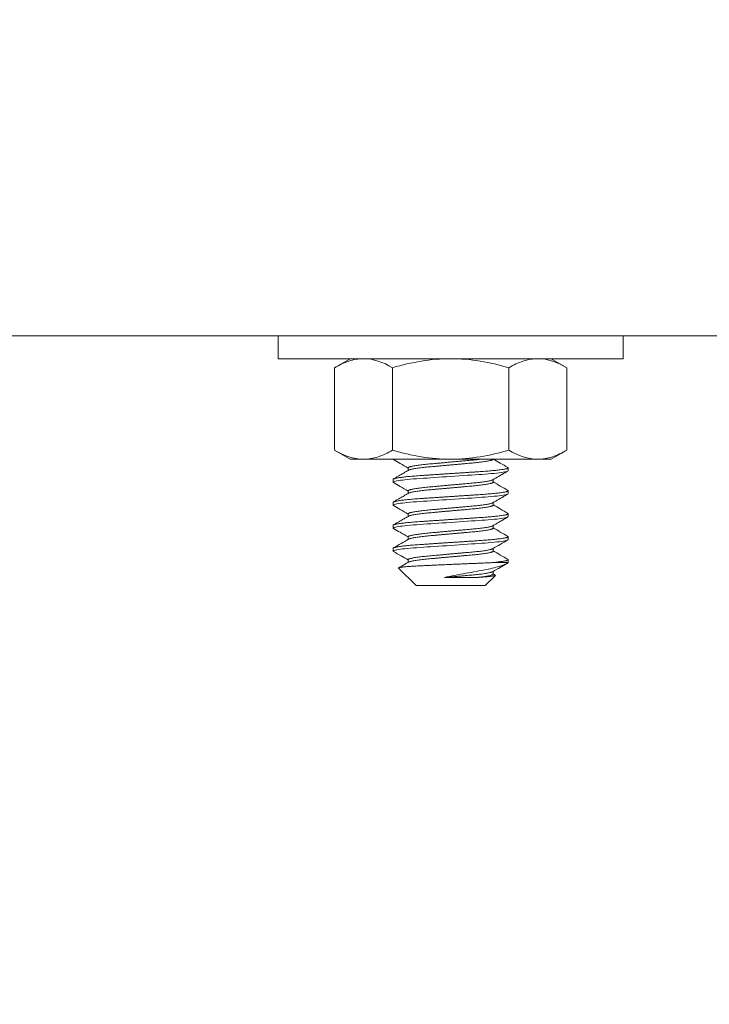
# Model space of a CAD drawing. Extents: x -30 to 67, y -66 to 39.
# Drawn here: x 42 to 43, y 21 to 23 of the extents above; entities that cross this region are included whole.
import ezdxf

# ---------------------------------------------------------------- set-up
doc = ezdxf.new("R2010")
doc.units = 0
doc.header["$LTSCALE"] = 0.1
doc.header["$MEASUREMENT"] = 0
doc.layers.get('0').update_dxf_attribs({"linetype": 'CONTINUOUS', "lineweight": 15})
doc.layers.get('DEFPOINTS').update_dxf_attribs({"linetype": 'CONTINUOUS'})
doc.layers.add('Text', color=7, linetype='CONTINUOUS', lineweight=15)
doc.styles.add('ROMAND', font='romand.shx', dxfattribs={"oblique": 15})
doc.dimstyles.new('ROMAND', dxfattribs={"dimscale": 6, "dimtxt": 0.125, "dimasz": 0.125, "dimexe": 0.0625, "dimexo": 0.0625, "dimgap": 0.0625, "dimtad": 0, "dimtih": 1, "dimtoh": 1, "dimdec": 3, "dimzin": 0, "dimdsep": 46, "dimlunit": 4, "dimtxsty": 'ROMAND', "dimcen": 0, "dimadec": 0, "dimazin": 0, "dimtfac": 1, "dimtdec": 3, "dimtofl": 0, "dimtmove": 0, "dimatfit": 3, "dimfxl": 0, "dimtolj": 1, "dimtzin": 0, "dimarcsym": 0})

# ---------------------------------------------------------------- blocks, each defined once
blk = doc.blocks.new('*D37')
at = {"layer": 'DEFPOINTS', "color": 0}
for p in [(43.5738, 21.9999), (43.5738, 21.7146)]:
    blk.add_point(p, dxfattribs=at)
at = {"layer": 'Text', "color": 0, "lineweight": -2}
for p, q in [((43.5738, 18.9128), (43.5738, 21.0583)), ((42.9176, 18.9128), (43.5738, 18.9128))]:
    blk.add_line(p, q, dxfattribs=at)
at = {"layer": 'Text', "color": 0}
blk.add_solid([(43.4644, 21.0583), (43.6832, 21.0583), (43.5738, 21.7146)], dxfattribs=at)
at = {"layer": 'Text', "color": 0, "insert": (38.5766, 18.9128), "char_height": 0.65625, "attachment_point": 5, "style": 'ROMAND'}
blk.add_mtext('\\A1;(8) \\A1;{\\H0.7x;\\S5/16;}"-18x \\A1;{\\H0.7x;\\S5/8;}"\\PS.S. CUP POINT\\PSET SCREW', dxfattribs=at)

msp = doc.modelspace()

# ---------------------------------------------------------------- linework, layer by layer
for p, q in [((40.3238, 22.4916), (44.5738, 22.4916)), ((42.2301, 22.4416), (42.1962, 22.422)), ((42.2594, 22.4416), (42.2301, 22.4416)), ((42.4488, 22.4416), (42.2594, 22.4416)), ((42.4488, 22.4416), (42.6383, 22.4416)), ((42.6676, 22.4416), (42.6383, 22.4416)), ((42.7014, 22.422), (42.6676, 22.4416)), ((42.1962, 22.2424), (42.1962, 22.422)), ((42.3225, 22.2424), (42.3225, 22.422)), ((42.5751, 22.2424), (42.5751, 22.422)), ((42.7014, 22.2424), (42.7014, 22.422)), ((42.1962, 22.2424), (42.2301, 22.2228)), ((42.6676, 22.2228), (42.7014, 22.2424)), ((42.2594, 22.2228), (42.2301, 22.2228)), ((42.4488, 22.2228), (42.2594, 22.2228)), ((42.6383, 22.2228), (42.4488, 22.2228)), ((42.6676, 22.2228), (42.6383, 22.2228)), ((42.3564, 22.2041), (42.3564, 22.1984)), ((42.5739, 22.1978), (42.5739, 22.2041)), ((42.3239, 22.1791), (42.3239, 22.1728)), ((42.5414, 22.1728), (42.5414, 22.1786)), ((42.3564, 22.1541), (42.3564, 22.1484)), ((42.5739, 22.1478), (42.5739, 22.1541)), ((42.3239, 22.1291), (42.3239, 22.1228)), ((42.5414, 22.1228), (42.5414, 22.1286)), ((42.3564, 22.1041), (42.3564, 22.0984)), ((42.5739, 22.0978), (42.5739, 22.1041)), ((42.3239, 22.0791), (42.3239, 22.0728)), ((42.5414, 22.0728), (42.5414, 22.0786)), ((42.3564, 22.0541), (42.3564, 22.0484)), ((42.5739, 22.0478), (42.5739, 22.0541)), ((42.3239, 22.0291), (42.3239, 22.0228)), ((42.5414, 22.0228), (42.5414, 22.0286)), ((42.3564, 22.0041), (42.3564, 21.9984)), ((42.5739, 21.9978), (42.5739, 22.0041)), ((42.3358, 21.9859), (42.3739, 21.9478)), ((42.5239, 21.9478), (42.5461, 21.9701)), ((42.5414, 21.9728), (42.5414, 21.9786)), ((42.5458, 21.9708), (42.5414, 21.9734)), ((42.5239, 21.9478), (42.3739, 21.9478))]:
    msp.add_line(p, q)
at = {"color": 8}
msp.add_line((42.5381, 21.9978), (42.5739, 21.9978), dxfattribs=at)
msp.add_lwpolyline([(42.8238, 22.4416), (42.0738, 22.4416), (42.0738, 22.4916), (42.8238, 22.4916)], close=True)
at = {"color": 8, "flags": 128}
for points in [[(42.3246, 22.2221), (42.3242, 22.2223), (42.3239, 22.2228)], [(42.3246, 22.1721), (42.3242, 22.1723), (42.3239, 22.1728), (42.3242, 22.1734), (42.3252, 22.1739), (42.3268, 22.1745), (42.3291, 22.1751), (42.332, 22.1757), (42.3357, 22.1763), (42.3397, 22.1769), (42.3443, 22.1775), (42.3494, 22.1781), (42.3549, 22.1786), (42.3609, 22.1792), (42.3676, 22.1798), (42.3747, 22.1803), (42.3821, 22.1809), (42.3897, 22.1814), (42.3977, 22.1819), (42.406, 22.1825), (42.4142, 22.183), (42.4227, 22.1836), (42.4313, 22.1842), (42.4401, 22.1847), (42.4489, 22.1853), (42.4583, 22.186), (42.4675, 22.1866), (42.4767, 22.1872), (42.4856, 22.1878), (42.4942, 22.1884), (42.5024, 22.1889), (42.5099, 22.1894), (42.517, 22.1899), (42.5239, 22.1904), (42.5305, 22.1909), (42.5369, 22.1915), (42.5432, 22.1921), (42.5491, 22.1927), (42.5544, 22.1933), (42.5591, 22.1939), (42.5632, 22.1946), (42.5667, 22.1952), (42.5693, 22.1957), (42.5713, 22.1963), (42.5728, 22.1968), (42.5736, 22.1973), (42.5739, 22.1978), (42.5739, 22.1978)], [(42.3246, 22.1221), (42.3242, 22.1223), (42.3239, 22.1228), (42.3242, 22.1234), (42.3252, 22.1239), (42.3268, 22.1245), (42.3291, 22.1251), (42.332, 22.1257), (42.3357, 22.1263), (42.3397, 22.1269), (42.3443, 22.1275), (42.3494, 22.1281), (42.3549, 22.1286), (42.3609, 22.1292), (42.3676, 22.1298), (42.3747, 22.1303), (42.3821, 22.1309), (42.3897, 22.1314), (42.3977, 22.1319), (42.406, 22.1325), (42.4142, 22.133), (42.4227, 22.1336), (42.4313, 22.1342), (42.4401, 22.1347), (42.4489, 22.1353), (42.4583, 22.136), (42.4675, 22.1366), (42.4767, 22.1372), (42.4856, 22.1378), (42.4942, 22.1384), (42.5024, 22.1389), (42.5099, 22.1394), (42.517, 22.1399), (42.5239, 22.1404), (42.5305, 22.1409), (42.5369, 22.1415), (42.5432, 22.1421), (42.5491, 22.1427), (42.5544, 22.1433), (42.5591, 22.1439), (42.5632, 22.1446), (42.5667, 22.1452), (42.5693, 22.1457), (42.5713, 22.1463), (42.5728, 22.1468), (42.5736, 22.1473), (42.5739, 22.1478), (42.5739, 22.1478)], [(42.3246, 22.0721), (42.3242, 22.0723), (42.3239, 22.0728), (42.3242, 22.0734), (42.3252, 22.0739), (42.3268, 22.0745), (42.3291, 22.0751), (42.332, 22.0757), (42.3357, 22.0763), (42.3397, 22.0769), (42.3443, 22.0775), (42.3494, 22.0781), (42.3549, 22.0786), (42.3609, 22.0792), (42.3676, 22.0798), (42.3747, 22.0803), (42.3821, 22.0809), (42.3897, 22.0814), (42.3977, 22.0819), (42.406, 22.0825), (42.4142, 22.083), (42.4227, 22.0836), (42.4313, 22.0842), (42.4401, 22.0847), (42.4489, 22.0853), (42.4583, 22.086), (42.4675, 22.0866), (42.4767, 22.0872), (42.4856, 22.0878), (42.4942, 22.0884), (42.5024, 22.0889), (42.5099, 22.0894), (42.517, 22.0899), (42.5239, 22.0904), (42.5305, 22.0909), (42.5369, 22.0915), (42.5432, 22.0921), (42.5491, 22.0927), (42.5544, 22.0933), (42.5591, 22.0939), (42.5632, 22.0946), (42.5667, 22.0952), (42.5693, 22.0957), (42.5713, 22.0963), (42.5728, 22.0968), (42.5736, 22.0973), (42.5739, 22.0978), (42.5739, 22.0978)], [(42.3247, 22.022), (42.3242, 22.0223), (42.3239, 22.0228), (42.3242, 22.0234), (42.3252, 22.0239), (42.3268, 22.0245), (42.3291, 22.0251), (42.332, 22.0257), (42.3357, 22.0263), (42.3397, 22.0269), (42.3443, 22.0275), (42.3494, 22.0281), (42.3549, 22.0286), (42.3609, 22.0292), (42.3676, 22.0298), (42.3747, 22.0303), (42.3821, 22.0309), (42.3897, 22.0314), (42.3977, 22.0319), (42.406, 22.0325), (42.4142, 22.033), (42.4227, 22.0336), (42.4313, 22.0342), (42.4401, 22.0347), (42.4489, 22.0353), (42.4583, 22.036), (42.4675, 22.0366), (42.4767, 22.0372), (42.4856, 22.0378), (42.4942, 22.0384), (42.5024, 22.0389), (42.5099, 22.0394), (42.517, 22.0399), (42.5239, 22.0404), (42.5305, 22.0409), (42.5369, 22.0415), (42.5432, 22.0421), (42.5491, 22.0427), (42.5544, 22.0433), (42.5591, 22.0439), (42.5632, 22.0446), (42.5667, 22.0452), (42.5693, 22.0457), (42.5713, 22.0463), (42.5728, 22.0468), (42.5736, 22.0473), (42.5739, 22.0478), (42.5739, 22.0478)]]:
    msp.add_lwpolyline(points, dxfattribs=at)
for points, knots in [([(42.2594, 22.4416), (42.254, 22.4416), (42.2486, 22.4411), (42.238, 22.4393), (42.2327, 22.438), (42.2169, 22.4329), (42.2065, 22.428), (42.1962, 22.422)], [0, 0, 0, 0, 0.25, 0.25, 0.5, 0.5, 1, 1, 1, 1]), ([(42.3225, 22.422), (42.3431, 22.428), (42.3641, 22.433), (42.4062, 22.4397), (42.4274, 22.4416), (42.4488, 22.4416)], [0, 0, 0, 0, 0.5, 0.5, 1, 1, 1, 1]), ([(42.4488, 22.4416), (42.4702, 22.4416), (42.4919, 22.4397), (42.534, 22.4329), (42.5547, 22.4279), (42.5751, 22.422)], [0, 0, 0, 0, 0.5, 0.5, 1, 1, 1, 1]), ([(42.6383, 22.4416), (42.6329, 22.4416), (42.6275, 22.4411), (42.6169, 22.4393), (42.6116, 22.438), (42.5958, 22.4329), (42.5854, 22.428), (42.5751, 22.422)], [0, 0, 0, 0, 0.25, 0.25, 0.5, 0.5, 1, 1, 1, 1]), ([(42.2594, 22.2228), (42.2647, 22.2228), (42.2701, 22.2233), (42.2808, 22.2251), (42.286, 22.2264), (42.3018, 22.2315), (42.3122, 22.2364), (42.3225, 22.2424)], [0, 0, 0, 0, 0.25, 0.25, 0.5, 0.5, 1, 1, 1, 1]), ([(42.3225, 22.2424), (42.3431, 22.2364), (42.3641, 22.2315), (42.4062, 22.2247), (42.4275, 22.2228), (42.4488, 22.2228)], [0, 0, 0, 0, 0.5, 0.5, 1, 1, 1, 1]), ([(42.4488, 22.2228), (42.4702, 22.2228), (42.4918, 22.2247), (42.534, 22.2316), (42.5547, 22.2365), (42.5751, 22.2424)], [0, 0, 0, 0, 0.5, 0.5, 1, 1, 1, 1]), ([(42.6383, 22.2228), (42.6436, 22.2228), (42.649, 22.2233), (42.6596, 22.2251), (42.6649, 22.2264), (42.6807, 22.2315), (42.6911, 22.2364), (42.7014, 22.2424)], [0, 0, 0, 0, 0.25, 0.25, 0.5, 0.5, 1, 1, 1, 1]), ([(42.3246, 22.2221), (42.3293, 22.2193), (42.3399, 22.2131), (42.3505, 22.207), (42.3564, 22.2036)], [0, 0, 0, 0, 0.450575, 1, 1, 1, 1]), ([(42.5732, 22.2049), (42.5677, 22.2081), (42.5574, 22.2141), (42.5471, 22.2201), (42.5423, 22.2228)], [0, 0, 0, 0, 0.5235206, 0.9718803, 0.9718803, 0.9718803, 0.9718803]), ([(42.3573, 22.1989), (42.3566, 22.1985), (42.3551, 22.1976), (42.3524, 22.196), (42.3492, 22.1942), (42.3454, 22.1919), (42.341, 22.1894), (42.336, 22.1865), (42.3305, 22.1833), (42.3266, 22.181), (42.3246, 22.1799)], [0, 0, 0, 0, 0.063553, 0.144627, 0.243239, 0.359403, 0.493138, 0.644465, 0.813409, 1, 1, 1, 1]), ([(42.5405, 22.178), (42.5447, 22.1805), (42.5514, 22.1844), (42.5623, 22.1907), (42.569, 22.1946), (42.5732, 22.1971)], [0, 0, 0, 0, 0.386058, 0.614384, 1, 1, 1, 1]), ([(42.3246, 22.1721), (42.3293, 22.1693), (42.3399, 22.1631), (42.3505, 22.157), (42.3564, 22.1536)], [0, 0, 0, 0, 0.450575, 1, 1, 1, 1]), ([(42.5732, 22.1549), (42.5677, 22.1581), (42.5571, 22.1642), (42.5465, 22.1704), (42.5414, 22.1734)], [0, 0, 0, 0, 0.5235206, 1, 1, 1, 1]), ([(42.3573, 22.1489), (42.3566, 22.1485), (42.3551, 22.1476), (42.3524, 22.146), (42.3492, 22.1442), (42.3454, 22.1419), (42.341, 22.1394), (42.336, 22.1365), (42.3305, 22.1333), (42.3266, 22.131), (42.3246, 22.1299)], [0, 0, 0, 0, 0.063553, 0.144627, 0.243239, 0.359403, 0.493138, 0.644465, 0.813409, 1, 1, 1, 1]), ([(42.5405, 22.128), (42.5447, 22.1305), (42.5514, 22.1344), (42.5623, 22.1407), (42.569, 22.1446), (42.5732, 22.1471)], [0, 0, 0, 0, 0.386058, 0.614384, 1, 1, 1, 1]), ([(42.3246, 22.1221), (42.3293, 22.1193), (42.3399, 22.1131), (42.3505, 22.107), (42.3564, 22.1036)], [0, 0, 0, 0, 0.450575, 1, 1, 1, 1]), ([(42.5732, 22.1049), (42.5677, 22.1081), (42.5571, 22.1142), (42.5465, 22.1204), (42.5414, 22.1234)], [0, 0, 0, 0, 0.5235206, 1, 1, 1, 1]), ([(42.3573, 22.0989), (42.3566, 22.0985), (42.3551, 22.0976), (42.3524, 22.096), (42.3492, 22.0942), (42.3454, 22.0919), (42.341, 22.0894), (42.336, 22.0865), (42.3305, 22.0833), (42.3266, 22.081), (42.3246, 22.0799)], [0, 0, 0, 0, 0.063553, 0.144627, 0.243239, 0.359403, 0.493138, 0.644465, 0.813409, 1, 1, 1, 1]), ([(42.5405, 22.078), (42.5447, 22.0805), (42.5514, 22.0844), (42.5623, 22.0907), (42.569, 22.0946), (42.5732, 22.0971)], [0, 0, 0, 0, 0.386058, 0.614384, 1, 1, 1, 1]), ([(42.3246, 22.0721), (42.3293, 22.0693), (42.3399, 22.0631), (42.3505, 22.057), (42.3564, 22.0536)], [0, 0, 0, 0, 0.450575, 1, 1, 1, 1]), ([(42.5732, 22.0549), (42.5677, 22.058), (42.5571, 22.0642), (42.5465, 22.0704), (42.5414, 22.0734)], [0, 0, 0, 0, 0.515295, 1, 1, 1, 1]), ([(42.3573, 22.0489), (42.3519, 22.0457), (42.341, 22.0394), (42.3301, 22.033), (42.3246, 22.0299)], [0, 0, 0, 0, 0.499573, 1, 1, 1, 1]), ([(42.5405, 22.028), (42.5459, 22.0312), (42.5568, 22.0375), (42.5677, 22.0439), (42.5732, 22.0471)], [0, 0, 0, 0, 0.499573, 1, 1, 1, 1]), ([(42.3246, 22.022), (42.3301, 22.0189), (42.3407, 22.0127), (42.3512, 22.0066), (42.3564, 22.0036)], [0, 0, 0, 0, 0.515575, 1, 1, 1, 1]), ([(42.5732, 22.0049), (42.5677, 22.008), (42.5571, 22.0142), (42.5465, 22.0204), (42.5414, 22.0234)], [0, 0, 0, 0, 0.5153726, 1, 1, 1, 1]), ([(42.3573, 21.9989), (42.3518, 21.9957), (42.3448, 21.9916), (42.3377, 21.9875), (42.3361, 21.9865)], [0, 0, 0, 0, 0.772388, 1, 1, 1, 1]), ([(42.5405, 21.978), (42.5459, 21.9812), (42.5562, 21.9872), (42.5665, 21.9931), (42.5713, 21.9959)], [0, 0, 0, 0, 0.531019, 1, 1, 1, 1])]:
    msp.add_open_spline(points, degree=3, knots=knots)
for points in [[(42.3225, 22.422), (42.3019, 22.434), (42.2809, 22.4416), (42.2594, 22.4416)], [(42.7014, 22.422), (42.6807, 22.434), (42.6598, 22.4416), (42.6383, 22.4416)], [(42.1962, 22.2424), (42.2169, 22.2304), (42.2378, 22.2228), (42.2594, 22.2228)], [(42.5751, 22.2424), (42.5958, 22.2304), (42.6167, 22.2228), (42.6383, 22.2228)]]:
    msp.add_open_spline(points, degree=3)
at = {"color": 8}
for points, knots in [([(42.3564, 22.2041), (42.3564, 22.2043), (42.3566, 22.2047), (42.3576, 22.2054), (42.3593, 22.2061), (42.3618, 22.2068), (42.365, 22.2075), (42.3688, 22.2083), (42.3732, 22.209), (42.3782, 22.2097), (42.3837, 22.2105), (42.3897, 22.2111), (42.396, 22.2118), (42.4027, 22.2124), (42.4098, 22.2131), (42.4171, 22.2137), (42.4248, 22.2144), (42.4327, 22.2151), (42.4407, 22.2159), (42.4489, 22.2166), (42.4572, 22.2173), (42.4654, 22.2181), (42.4734, 22.2188), (42.4812, 22.2195), (42.4885, 22.2202), (42.4954, 22.2208), (42.502, 22.2214), (42.5082, 22.222), (42.5124, 22.2225), (42.5146, 22.2228), (42.5149, 22.2228)], [0, 0, 0, 0, 0.0280334, 0.0569023, 0.0862286, 0.1159064, 0.1458214, 0.1753173, 0.2048096, 0.2341819, 0.2633207, 0.2926373, 0.3214941, 0.3497957, 0.3781255, 0.4070063, 0.4358154, 0.4649629, 0.4943405, 0.5238347, 0.5538639, 0.5837703, 0.613434, 0.6427409, 0.6715854, 0.6993735, 0.7271961, 0.7555513, 0.7843485, 0.7889151, 0.7889151, 0.7889151, 0.7889151]), ([(42.3574, 22.1989), (42.3575, 22.199), (42.3579, 22.1993), (42.3594, 22.1998), (42.3618, 22.2005), (42.365, 22.2013), (42.3688, 22.202), (42.3732, 22.2028), (42.3782, 22.2035), (42.3837, 22.2042), (42.3897, 22.2049), (42.396, 22.2056), (42.4027, 22.2062), (42.4098, 22.2068), (42.4171, 22.2075), (42.4248, 22.2082), (42.4327, 22.2089), (42.4407, 22.2096), (42.4489, 22.2103), (42.4572, 22.2111), (42.4654, 22.2118), (42.4734, 22.2125), (42.4812, 22.2132), (42.4885, 22.2139), (42.4954, 22.2145), (42.502, 22.2151), (42.5082, 22.2158), (42.5142, 22.2165), (42.5197, 22.2172), (42.5248, 22.2179), (42.5292, 22.2187), (42.533, 22.2194), (42.5361, 22.2202), (42.5385, 22.2209), (42.5402, 22.2216), (42.5411, 22.2222), (42.5415, 22.2226), (42.5414, 22.2228), (42.5414, 22.2228)], [0, 0, 0, 0, 0.00923, 0.038546, 0.068214, 0.098119, 0.127605, 0.157087, 0.18645, 0.215578, 0.244885, 0.273732, 0.302024, 0.330344, 0.359215, 0.388015, 0.417152, 0.44652, 0.476004, 0.506023, 0.53592, 0.565573, 0.59487, 0.623705, 0.651484, 0.679297, 0.707642, 0.73643, 0.766091, 0.795991, 0.826012, 0.856029, 0.885921, 0.915041, 0.943817, 0.972148, 0.999943, 1, 1, 1, 1]), ([(42.3239, 22.1791), (42.3239, 22.1793), (42.3241, 22.1796), (42.3251, 22.1802), (42.3267, 22.1807), (42.329, 22.1813), (42.3319, 22.1819), (42.3355, 22.1825), (42.3396, 22.1831), (42.3442, 22.1837), (42.3493, 22.1843), (42.3548, 22.1849), (42.3609, 22.1855), (42.3675, 22.186), (42.3746, 22.1866), (42.382, 22.1871), (42.3897, 22.1876), (42.3977, 22.1882), (42.4059, 22.1887), (42.4142, 22.1893), (42.4227, 22.1898), (42.4313, 22.1904), (42.4401, 22.191), (42.4491, 22.1916), (42.4583, 22.1922), (42.4675, 22.1928), (42.4767, 22.1934), (42.4856, 22.194), (42.4942, 22.1946), (42.5023, 22.1951), (42.5099, 22.1957), (42.5171, 22.1961), (42.524, 22.1966), (42.5306, 22.1972), (42.5371, 22.1977), (42.5433, 22.1983), (42.5492, 22.1989), (42.5545, 22.1996), (42.5592, 22.2002), (42.5633, 22.2008), (42.5667, 22.2014), (42.5694, 22.202), (42.5714, 22.2025), (42.5729, 22.2031), (42.5737, 22.2036), (42.574, 22.2041), (42.5738, 22.2045), (42.5733, 22.2048), (42.5731, 22.2049)], [0, 0, 0, 0, 0.021754, 0.043871, 0.066301, 0.088989, 0.111877, 0.134904, 0.156685, 0.178478, 0.200228, 0.22188, 0.243382, 0.265966, 0.288268, 0.310235, 0.331895, 0.353811, 0.376068, 0.39732, 0.418784, 0.440409, 0.462142, 0.48393, 0.507037, 0.530079, 0.552991, 0.575711, 0.598181, 0.620346, 0.64092, 0.661364, 0.682124, 0.703177, 0.724479, 0.747289, 0.770264, 0.793341, 0.816456, 0.839543, 0.862537, 0.884075, 0.905423, 0.926533, 0.947359, 0.96786, 0.989615, 1, 1, 1, 1]), ([(42.3564, 22.1541), (42.3564, 22.1543), (42.3566, 22.1547), (42.3576, 22.1554), (42.3593, 22.1561), (42.3618, 22.1568), (42.365, 22.1575), (42.3688, 22.1583), (42.3732, 22.159), (42.3782, 22.1597), (42.3837, 22.1605), (42.3897, 22.1611), (42.396, 22.1618), (42.4027, 22.1624), (42.4098, 22.1631), (42.4171, 22.1637), (42.4248, 22.1644), (42.4327, 22.1651), (42.4407, 22.1659), (42.4489, 22.1666), (42.4572, 22.1673), (42.4654, 22.1681), (42.4734, 22.1688), (42.4812, 22.1695), (42.4885, 22.1702), (42.4954, 22.1708), (42.502, 22.1714), (42.5082, 22.172), (42.5142, 22.1727), (42.5197, 22.1734), (42.5248, 22.1742), (42.5292, 22.1749), (42.533, 22.1757), (42.5362, 22.1764), (42.5385, 22.1771), (42.5399, 22.1777), (42.5403, 22.1779), (42.5404, 22.178)], [0, 0, 0, 0, 0.028033, 0.056902, 0.086229, 0.115906, 0.145821, 0.175317, 0.20481, 0.234182, 0.263321, 0.292637, 0.321494, 0.349796, 0.378125, 0.407006, 0.435815, 0.464963, 0.494341, 0.523835, 0.553864, 0.58377, 0.613434, 0.642741, 0.671585, 0.699374, 0.727196, 0.755551, 0.784348, 0.814019, 0.84393, 0.873961, 0.903988, 0.93389, 0.96302, 0.991806, 1, 1, 1, 1]), ([(42.3239, 22.1291), (42.3239, 22.1293), (42.3241, 22.1296), (42.3251, 22.1302), (42.3267, 22.1307), (42.329, 22.1313), (42.3319, 22.1319), (42.3355, 22.1325), (42.3396, 22.1331), (42.3442, 22.1337), (42.3493, 22.1343), (42.3548, 22.1349), (42.3609, 22.1355), (42.3675, 22.136), (42.3746, 22.1366), (42.382, 22.1371), (42.3897, 22.1376), (42.3977, 22.1382), (42.4059, 22.1387), (42.4142, 22.1393), (42.4227, 22.1398), (42.4313, 22.1404), (42.4401, 22.141), (42.4491, 22.1416), (42.4583, 22.1422), (42.4675, 22.1428), (42.4767, 22.1434), (42.4856, 22.144), (42.4942, 22.1446), (42.5023, 22.1451), (42.5099, 22.1457), (42.5171, 22.1461), (42.524, 22.1466), (42.5306, 22.1472), (42.5371, 22.1477), (42.5433, 22.1483), (42.5492, 22.1489), (42.5545, 22.1496), (42.5592, 22.1502), (42.5633, 22.1508), (42.5667, 22.1514), (42.5694, 22.152), (42.5714, 22.1525), (42.5729, 22.1531), (42.5737, 22.1536), (42.574, 22.1541), (42.5738, 22.1545), (42.5733, 22.1548), (42.5731, 22.1549)], [0, 0, 0, 0, 0.021754, 0.043871, 0.066301, 0.088989, 0.111877, 0.134904, 0.156685, 0.178478, 0.200228, 0.22188, 0.243382, 0.265966, 0.288268, 0.310235, 0.331895, 0.353811, 0.376068, 0.39732, 0.418784, 0.440409, 0.462142, 0.48393, 0.507037, 0.530079, 0.552991, 0.575711, 0.598181, 0.620346, 0.64092, 0.661364, 0.682124, 0.703177, 0.724479, 0.747289, 0.770264, 0.793341, 0.816456, 0.839543, 0.862537, 0.884075, 0.905423, 0.926533, 0.947359, 0.96786, 0.989615, 1, 1, 1, 1]), ([(42.3574, 22.1489), (42.3575, 22.149), (42.3579, 22.1493), (42.3594, 22.1498), (42.3618, 22.1505), (42.365, 22.1513), (42.3688, 22.152), (42.3732, 22.1528), (42.3782, 22.1535), (42.3837, 22.1542), (42.3897, 22.1549), (42.396, 22.1556), (42.4027, 22.1562), (42.4098, 22.1568), (42.4171, 22.1575), (42.4248, 22.1582), (42.4327, 22.1589), (42.4407, 22.1596), (42.4489, 22.1603), (42.4572, 22.1611), (42.4654, 22.1618), (42.4734, 22.1625), (42.4812, 22.1632), (42.4885, 22.1639), (42.4954, 22.1645), (42.502, 22.1651), (42.5082, 22.1658), (42.5142, 22.1665), (42.5197, 22.1672), (42.5248, 22.1679), (42.5292, 22.1687), (42.533, 22.1694), (42.5361, 22.1702), (42.5385, 22.1709), (42.5402, 22.1716), (42.5411, 22.1722), (42.5415, 22.1726), (42.5414, 22.1728), (42.5414, 22.1728)], [0, 0, 0, 0, 0.00923, 0.038546, 0.068214, 0.098119, 0.127605, 0.157087, 0.18645, 0.215578, 0.244885, 0.273732, 0.302024, 0.330344, 0.359215, 0.388015, 0.417152, 0.44652, 0.476004, 0.506023, 0.53592, 0.565573, 0.59487, 0.623705, 0.651484, 0.679297, 0.707642, 0.73643, 0.766091, 0.795991, 0.826012, 0.856029, 0.885921, 0.915041, 0.943817, 0.972148, 0.999943, 1, 1, 1, 1]), ([(42.3564, 22.1041), (42.3564, 22.1043), (42.3566, 22.1047), (42.3576, 22.1054), (42.3593, 22.1061), (42.3618, 22.1068), (42.365, 22.1075), (42.3688, 22.1083), (42.3732, 22.109), (42.3782, 22.1097), (42.3837, 22.1105), (42.3897, 22.1111), (42.396, 22.1118), (42.4027, 22.1124), (42.4098, 22.1131), (42.4171, 22.1137), (42.4248, 22.1144), (42.4327, 22.1151), (42.4407, 22.1159), (42.4489, 22.1166), (42.4572, 22.1173), (42.4654, 22.1181), (42.4734, 22.1188), (42.4812, 22.1195), (42.4885, 22.1202), (42.4954, 22.1208), (42.502, 22.1214), (42.5082, 22.122), (42.5142, 22.1227), (42.5197, 22.1234), (42.5248, 22.1242), (42.5292, 22.1249), (42.533, 22.1257), (42.5362, 22.1264), (42.5385, 22.1271), (42.5399, 22.1277), (42.5403, 22.1279), (42.5404, 22.128)], [0, 0, 0, 0, 0.028033, 0.056902, 0.086229, 0.115906, 0.145821, 0.175317, 0.20481, 0.234182, 0.263321, 0.292637, 0.321494, 0.349796, 0.378125, 0.407006, 0.435815, 0.464963, 0.494341, 0.523835, 0.553864, 0.58377, 0.613434, 0.642741, 0.671585, 0.699374, 0.727196, 0.755551, 0.784348, 0.814019, 0.84393, 0.873961, 0.903988, 0.93389, 0.96302, 0.991806, 1, 1, 1, 1]), ([(42.3574, 22.0989), (42.3575, 22.099), (42.3579, 22.0993), (42.3594, 22.0998), (42.3618, 22.1005), (42.365, 22.1013), (42.3688, 22.102), (42.3732, 22.1028), (42.3782, 22.1035), (42.3837, 22.1042), (42.3897, 22.1049), (42.396, 22.1056), (42.4027, 22.1062), (42.4098, 22.1068), (42.4171, 22.1075), (42.4248, 22.1082), (42.4327, 22.1089), (42.4407, 22.1096), (42.4489, 22.1103), (42.4572, 22.1111), (42.4654, 22.1118), (42.4734, 22.1125), (42.4812, 22.1132), (42.4885, 22.1139), (42.4954, 22.1145), (42.502, 22.1151), (42.5082, 22.1158), (42.5142, 22.1165), (42.5197, 22.1172), (42.5248, 22.1179), (42.5292, 22.1187), (42.533, 22.1194), (42.5361, 22.1202), (42.5385, 22.1209), (42.5402, 22.1216), (42.5411, 22.1222), (42.5415, 22.1226), (42.5414, 22.1228), (42.5414, 22.1228)], [0, 0, 0, 0, 0.00923, 0.038546, 0.068214, 0.098119, 0.127605, 0.157087, 0.18645, 0.215578, 0.244885, 0.273732, 0.302024, 0.330344, 0.359215, 0.388015, 0.417152, 0.44652, 0.476004, 0.506023, 0.53592, 0.565573, 0.59487, 0.623705, 0.651484, 0.679297, 0.707642, 0.73643, 0.766091, 0.795991, 0.826012, 0.856029, 0.885921, 0.915041, 0.943817, 0.972148, 0.999943, 1, 1, 1, 1]), ([(42.3239, 22.0791), (42.3239, 22.0793), (42.3241, 22.0796), (42.3251, 22.0802), (42.3267, 22.0807), (42.329, 22.0813), (42.3319, 22.0819), (42.3355, 22.0825), (42.3396, 22.0831), (42.3442, 22.0837), (42.3493, 22.0843), (42.3548, 22.0849), (42.3609, 22.0855), (42.3675, 22.086), (42.3746, 22.0866), (42.382, 22.0871), (42.3897, 22.0876), (42.3977, 22.0882), (42.4059, 22.0887), (42.4142, 22.0893), (42.4227, 22.0898), (42.4313, 22.0904), (42.4401, 22.091), (42.4491, 22.0916), (42.4583, 22.0922), (42.4675, 22.0928), (42.4767, 22.0934), (42.4856, 22.094), (42.4942, 22.0946), (42.5023, 22.0951), (42.5099, 22.0957), (42.5171, 22.0961), (42.524, 22.0966), (42.5306, 22.0972), (42.5371, 22.0977), (42.5433, 22.0983), (42.5492, 22.0989), (42.5545, 22.0996), (42.5592, 22.1002), (42.5633, 22.1008), (42.5667, 22.1014), (42.5694, 22.102), (42.5714, 22.1025), (42.5729, 22.1031), (42.5737, 22.1036), (42.574, 22.1041), (42.5738, 22.1045), (42.5733, 22.1048), (42.5731, 22.1049)], [0, 0, 0, 0, 0.021754, 0.043871, 0.066301, 0.088989, 0.111877, 0.134904, 0.156685, 0.178478, 0.200228, 0.22188, 0.243382, 0.265966, 0.288268, 0.310235, 0.331895, 0.353811, 0.376068, 0.39732, 0.418784, 0.440409, 0.462142, 0.48393, 0.507037, 0.530079, 0.552991, 0.575711, 0.598181, 0.620346, 0.64092, 0.661364, 0.682124, 0.703177, 0.724479, 0.747289, 0.770264, 0.793341, 0.816456, 0.839543, 0.862537, 0.884075, 0.905423, 0.926533, 0.947359, 0.96786, 0.989615, 1, 1, 1, 1]), ([(42.3564, 22.0541), (42.3564, 22.0541), (42.3563, 22.0543), (42.3566, 22.0547), (42.3576, 22.0554), (42.3594, 22.0561), (42.3618, 22.0568), (42.365, 22.0575), (42.3688, 22.0583), (42.3732, 22.059), (42.3782, 22.0597), (42.3837, 22.0605), (42.3897, 22.0611), (42.396, 22.0618), (42.4027, 22.0624), (42.4098, 22.0631), (42.4171, 22.0637), (42.4248, 22.0644), (42.4327, 22.0651), (42.4407, 22.0659), (42.4489, 22.0666), (42.4572, 22.0673), (42.4654, 22.0681), (42.4734, 22.0688), (42.4812, 22.0695), (42.4885, 22.0702), (42.4954, 22.0708), (42.502, 22.0714), (42.5082, 22.072), (42.5142, 22.0727), (42.5197, 22.0734), (42.5248, 22.0742), (42.5292, 22.0749), (42.533, 22.0757), (42.5362, 22.0764), (42.5385, 22.0771), (42.5399, 22.0777), (42.5403, 22.0779), (42.5404, 22.078)], [0, 0, 0, 0, 0.000105, 0.028407, 0.057263, 0.086575, 0.116239, 0.14614, 0.175622, 0.205101, 0.23446, 0.263585, 0.292888, 0.321731, 0.35002, 0.378336, 0.407203, 0.435999, 0.465133, 0.494497, 0.523977, 0.553993, 0.583885, 0.613535, 0.642828, 0.671659, 0.699434, 0.727244, 0.755586, 0.78437, 0.814027, 0.843924, 0.87394, 0.903954, 0.933842, 0.962959, 0.99173, 1, 1, 1, 1]), ([(42.3574, 22.0489), (42.3575, 22.049), (42.3579, 22.0493), (42.3594, 22.0498), (42.3618, 22.0505), (42.365, 22.0513), (42.3688, 22.052), (42.3732, 22.0528), (42.3782, 22.0535), (42.3837, 22.0542), (42.3897, 22.0549), (42.396, 22.0556), (42.4027, 22.0562), (42.4098, 22.0568), (42.4171, 22.0575), (42.4248, 22.0582), (42.4327, 22.0589), (42.4407, 22.0596), (42.4489, 22.0603), (42.4572, 22.0611), (42.4654, 22.0618), (42.4734, 22.0625), (42.4812, 22.0632), (42.4885, 22.0639), (42.4954, 22.0645), (42.502, 22.0651), (42.5082, 22.0658), (42.5142, 22.0665), (42.5197, 22.0672), (42.5248, 22.0679), (42.5292, 22.0687), (42.533, 22.0694), (42.5361, 22.0702), (42.5385, 22.0709), (42.5402, 22.0716), (42.5412, 22.0722), (42.5414, 22.0726), (42.5414, 22.0728)], [0, 0, 0, 0, 0.009115, 0.038442, 0.06812, 0.098035, 0.127531, 0.157024, 0.186396, 0.215535, 0.244852, 0.273709, 0.302011, 0.330341, 0.359222, 0.388031, 0.417179, 0.446556, 0.476051, 0.50608, 0.535987, 0.565651, 0.594958, 0.623802, 0.651591, 0.679413, 0.707769, 0.736566, 0.766237, 0.796148, 0.826179, 0.856207, 0.886109, 0.915239, 0.944025, 0.972365, 1, 1, 1, 1]), ([(42.3239, 22.0291), (42.3239, 22.0293), (42.3241, 22.0296), (42.3251, 22.0302), (42.3267, 22.0307), (42.329, 22.0313), (42.3319, 22.0319), (42.3355, 22.0325), (42.3396, 22.0331), (42.3442, 22.0337), (42.3493, 22.0343), (42.3548, 22.0349), (42.3609, 22.0355), (42.3675, 22.036), (42.3746, 22.0366), (42.382, 22.0371), (42.3897, 22.0376), (42.3977, 22.0382), (42.4059, 22.0387), (42.4142, 22.0393), (42.4227, 22.0398), (42.4313, 22.0404), (42.4401, 22.041), (42.4491, 22.0416), (42.4583, 22.0422), (42.4675, 22.0428), (42.4767, 22.0434), (42.4856, 22.044), (42.4942, 22.0446), (42.5023, 22.0451), (42.5099, 22.0457), (42.5171, 22.0461), (42.524, 22.0466), (42.5306, 22.0472), (42.5371, 22.0477), (42.5433, 22.0483), (42.5492, 22.0489), (42.5545, 22.0496), (42.5592, 22.0502), (42.5633, 22.0508), (42.5667, 22.0514), (42.5694, 22.052), (42.5714, 22.0525), (42.5729, 22.0531), (42.5737, 22.0536), (42.574, 22.0541), (42.5738, 22.0545), (42.5733, 22.0548), (42.5731, 22.0549)], [0, 0, 0, 0, 0.021753, 0.043867, 0.066295, 0.088981, 0.111868, 0.134893, 0.156672, 0.178463, 0.200211, 0.221862, 0.243362, 0.265944, 0.288244, 0.31021, 0.331868, 0.353782, 0.376037, 0.397288, 0.418749, 0.440372, 0.462104, 0.48389, 0.506995, 0.530035, 0.552945, 0.575664, 0.598132, 0.620295, 0.640867, 0.661309, 0.682068, 0.703119, 0.724419, 0.747227, 0.7702, 0.793276, 0.816389, 0.839474, 0.862466, 0.884002, 0.905348, 0.926456, 0.947281, 0.96778, 0.989533, 1, 1, 1, 1]), ([(42.3564, 22.0041), (42.3564, 22.0043), (42.3566, 22.0047), (42.3576, 22.0054), (42.3593, 22.0061), (42.3618, 22.0068), (42.365, 22.0075), (42.3688, 22.0083), (42.3732, 22.009), (42.3782, 22.0097), (42.3837, 22.0105), (42.3897, 22.0111), (42.396, 22.0118), (42.4027, 22.0124), (42.4098, 22.0131), (42.4171, 22.0137), (42.4248, 22.0144), (42.4327, 22.0151), (42.4407, 22.0159), (42.4489, 22.0166), (42.4572, 22.0173), (42.4654, 22.0181), (42.4734, 22.0188), (42.4812, 22.0195), (42.4885, 22.0202), (42.4954, 22.0208), (42.502, 22.0214), (42.5082, 22.022), (42.5142, 22.0227), (42.5197, 22.0234), (42.5248, 22.0242), (42.5292, 22.0249), (42.533, 22.0257), (42.5362, 22.0264), (42.5385, 22.0271), (42.5399, 22.0277), (42.5403, 22.0279), (42.5404, 22.028)], [0, 0, 0, 0, 0.028155, 0.057015, 0.086332, 0.116, 0.145906, 0.175392, 0.204875, 0.234239, 0.263368, 0.292676, 0.321523, 0.349816, 0.378137, 0.407008, 0.435808, 0.464947, 0.494315, 0.5238, 0.55382, 0.583717, 0.613371, 0.642668, 0.671504, 0.699283, 0.727097, 0.755443, 0.784231, 0.813893, 0.843794, 0.873815, 0.903834, 0.933726, 0.962847, 0.991623, 1, 1, 1, 1]), ([(42.3574, 21.9989), (42.3575, 21.999), (42.3579, 21.9993), (42.3594, 21.9998), (42.3618, 22.0005), (42.365, 22.0013), (42.3688, 22.002), (42.3732, 22.0028), (42.3782, 22.0035), (42.3837, 22.0042), (42.3897, 22.0049), (42.396, 22.0056), (42.4027, 22.0062), (42.4098, 22.0068), (42.4171, 22.0075), (42.4248, 22.0082), (42.4327, 22.0089), (42.4407, 22.0096), (42.4489, 22.0103), (42.4572, 22.0111), (42.4654, 22.0118), (42.4734, 22.0125), (42.4812, 22.0132), (42.4885, 22.0139), (42.4954, 22.0145), (42.502, 22.0151), (42.5082, 22.0158), (42.5142, 22.0165), (42.5197, 22.0172), (42.5248, 22.0179), (42.5292, 22.0187), (42.533, 22.0194), (42.5361, 22.0202), (42.5385, 22.0209), (42.5402, 22.0216), (42.5411, 22.0222), (42.5415, 22.0226), (42.5414, 22.0228), (42.5414, 22.0228)], [0, 0, 0, 0, 0.009355, 0.038666, 0.068329, 0.098229, 0.127709, 0.157187, 0.186544, 0.215668, 0.24497, 0.273812, 0.302099, 0.330414, 0.35928, 0.388074, 0.417207, 0.44657, 0.476049, 0.506063, 0.535954, 0.565602, 0.594894, 0.623724, 0.651498, 0.679306, 0.707647, 0.73643, 0.766085, 0.795981, 0.825996, 0.856008, 0.885895, 0.91501, 0.943781, 0.972107, 0.999898, 1, 1, 1, 1]), ([(42.5381, 21.9978), (42.5402, 21.998), (42.5443, 21.9984), (42.55, 21.999), (42.5551, 21.9996), (42.5597, 22.0003), (42.5637, 22.0009), (42.5669, 22.0015), (42.5695, 22.002), (42.5715, 22.0026), (42.5729, 22.0031), (42.5737, 22.0036), (42.574, 22.0041), (42.5738, 22.0045), (42.5733, 22.0048), (42.5731, 22.0049)], [0, 0, 0, 0, 0.0826639, 0.1658787, 0.2494225, 0.3330683, 0.4165873, 0.4997528, 0.5776454, 0.6548494, 0.7311968, 0.8065308, 0.8807081, 0.9608159, 1, 1, 1, 1]), ([(42.5381, 21.9978), (42.5355, 21.9977), (42.5309, 21.9974), (42.5238, 21.9971), (42.5179, 21.9968), (42.5124, 21.9966), (42.5076, 21.9964), (42.502, 21.9961), (42.4955, 21.9959), (42.4889, 21.9956), (42.483, 21.9953), (42.4778, 21.9951), (42.4725, 21.9949), (42.4672, 21.9947), (42.4603, 21.9944), (42.4517, 21.994), (42.4416, 21.9936), (42.4314, 21.9931), (42.4215, 21.9927), (42.4118, 21.9922), (42.4032, 21.9918), (42.3956, 21.9915), (42.3897, 21.9912), (42.3833, 21.9909), (42.3766, 21.9906), (42.3698, 21.9902), (42.364, 21.9898), (42.3597, 21.9895), (42.3553, 21.9892), (42.351, 21.9888), (42.3465, 21.9884), (42.3427, 21.9879), (42.3397, 21.9875), (42.3375, 21.9871), (42.3361, 21.9866), (42.3356, 21.9863), (42.3358, 21.986), (42.3359, 21.9859)], [0, 0, 0, 0, 0.03712, 0.065297, 0.093585, 0.112741, 0.131932, 0.151196, 0.178803, 0.206525, 0.225265, 0.24404, 0.263072, 0.28214, 0.301285, 0.336855, 0.372933, 0.409269, 0.446135, 0.481705, 0.517784, 0.545109, 0.572546, 0.591004, 0.626349, 0.662241, 0.689446, 0.716772, 0.735166, 0.769186, 0.803693, 0.838446, 0.873705, 0.907726, 0.942233, 0.976986, 1, 1, 1, 1]), ([(42.4353, 21.9654), (42.4427, 21.967), (42.4503, 21.9686), (42.466, 21.9717), (42.474, 21.9732), (42.4895, 21.976), (42.4973, 21.9774), (42.5119, 21.9799), (42.5189, 21.9813), (42.532, 21.984), (42.538, 21.9853), (42.5489, 21.988), (42.5538, 21.9894), (42.5621, 21.9919), (42.5655, 21.9932), (42.5709, 21.9956), (42.5728, 21.9968), (42.5739, 21.9978)], [0, 0, 0, 0, 0.125, 0.125, 0.25, 0.25, 0.375, 0.375, 0.5, 0.5, 0.625, 0.625, 0.75, 0.75, 0.875, 0.875, 1, 1, 1, 1]), ([(42.4353, 21.9654), (42.4375, 21.9656), (42.4421, 21.966), (42.4494, 21.9666), (42.4572, 21.9673), (42.4654, 21.9681), (42.4734, 21.9688), (42.4812, 21.9695), (42.4885, 21.9702), (42.4954, 21.9708), (42.502, 21.9714), (42.5082, 21.972), (42.5142, 21.9727), (42.5197, 21.9734), (42.5248, 21.9742), (42.5292, 21.9749), (42.533, 21.9757), (42.5362, 21.9764), (42.5385, 21.9771), (42.5399, 21.9777), (42.5403, 21.9779), (42.5404, 21.978)], [0, 0, 0, 0, 0.046808, 0.093746, 0.150864, 0.207749, 0.264172, 0.319917, 0.374782, 0.427638, 0.480559, 0.534493, 0.589268, 0.645705, 0.702598, 0.759719, 0.816835, 0.873711, 0.929119, 0.983871, 1, 1, 1, 1]), ([(42.5041, 21.9654), (42.4992, 21.9654), (42.4939, 21.9654), (42.4829, 21.9654), (42.4772, 21.9654), (42.4655, 21.9654), (42.4594, 21.9654), (42.4474, 21.9654), (42.4413, 21.9654), (42.4353, 21.9654)], [0, 0, 0, 0, 0.25, 0.25, 0.5, 0.5, 0.75, 0.75, 1, 1, 1, 1]), ([(42.5041, 21.9654), (42.5058, 21.9655), (42.5092, 21.9659), (42.5145, 21.9665), (42.5197, 21.9672), (42.5248, 21.9679), (42.5292, 21.9687), (42.533, 21.9694), (42.5361, 21.9702), (42.5385, 21.9709), (42.5402, 21.9716), (42.5412, 21.9722), (42.5413, 21.9726), (42.5414, 21.9728)], [0, 0, 0, 0, 0.0757849, 0.1525059, 0.2480035, 0.3442734, 0.4409296, 0.5375763, 0.6338181, 0.7275753, 0.8202227, 0.9114384, 1, 1, 1, 1]), ([(42.5458, 21.9707), (42.5459, 21.9707), (42.5463, 21.9705), (42.5463, 21.9702), (42.5458, 21.9698), (42.5446, 21.9694), (42.5425, 21.969), (42.5398, 21.9685), (42.5365, 21.9681), (42.5327, 21.9676), (42.5282, 21.9672), (42.5235, 21.9668), (42.5188, 21.9664), (42.5142, 21.966), (42.5093, 21.9657), (42.5058, 21.9655), (42.5041, 21.9654)], [0, 0, 0, 0, 0.020972, 0.104893, 0.186486, 0.268705, 0.352245, 0.436469, 0.514056, 0.59219, 0.671461, 0.751317, 0.812932, 0.874821, 0.937268, 1, 1, 1, 1])]:
    msp.add_open_spline(points, degree=3, knots=knots, dxfattribs=at)

# ---------------------------------------------------------------- dimensions: what is measured, and where the dimension line sits
at = {"layer": 'Text'}
dim = msp.add_diameter_dim_2p(p1=(43.5738, 21.9999), p2=(43.5738, 21.7146), text='(8) \\A1;{\\H0.7x;\\S5/16;}"-18x \\A1;{\\H0.7x;\\S5/8;}"\\PS.S. CUP POINT\\PSET SCREW', dimstyle='ROMAND', override={"dimscale": 5.25}, dxfattribs=at)
dim.commit()
dim.dimension.update_dxf_attribs({"geometry": '*D37', "text_midpoint": (38.5766, 18.9128), "dimtype": 163})

doc.saveas('drawing.dxf')
